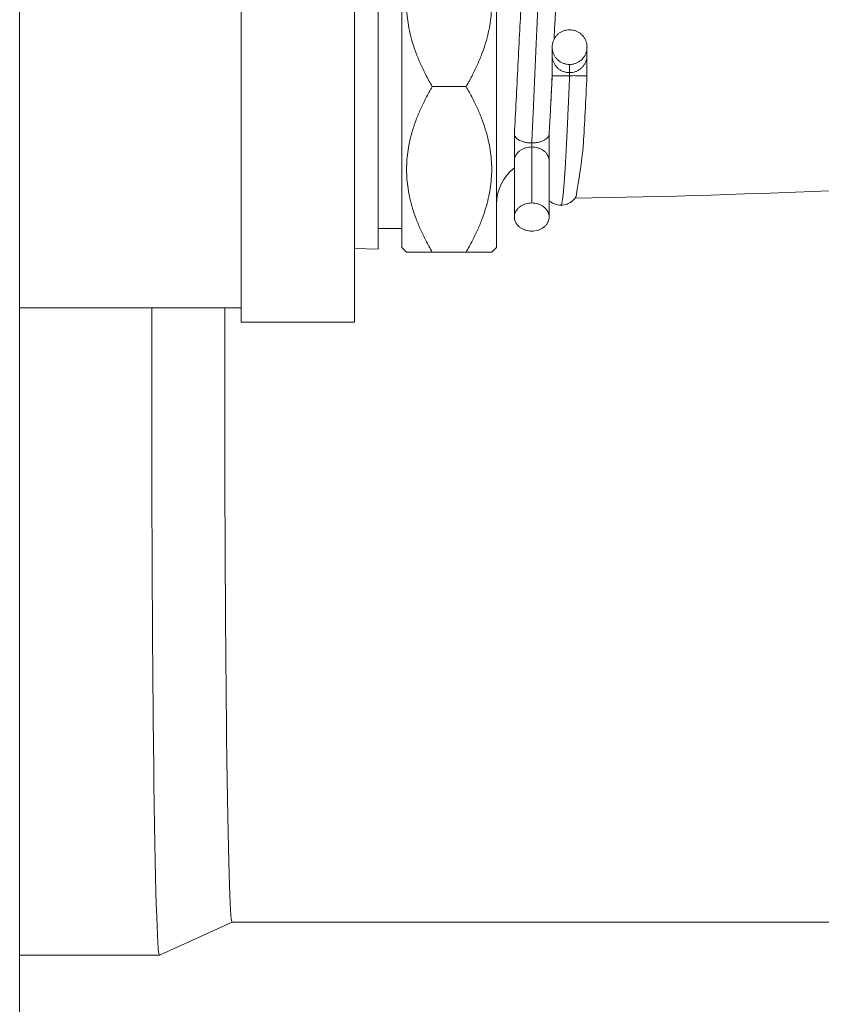
# Model space of a CAD drawing. Units: inches. Extents: x 81 to 414, y 20 to 272.
# Drawn here: x 239 to 241, y 96 to 99 of the extents above; entities that cross this region are included whole.
import ezdxf

# ---------------------------------------------------------------- set-up
doc = ezdxf.new("R2010")
doc.units = ezdxf.units.IN
doc.header["$MEASUREMENT"] = 0

# ---------------------------------------------------------------- blocks, each defined once
blk = doc.blocks.new('04_DDV-DPPR_BLOCK_2DRIGHT')
at = {"linetype": 'Continuous', "lineweight": 0, "extrusion": (2.22045e-16, 1, -2.22045e-16)}
for p, q in [((4.642, 13.9783), (4.642, 4.5)), ((5.227, 11.6225), (5.227, 10.3775)), ((5.527, 11.6225), (5.527, 10.3775)), ((5.5895, 11.4295), (5.5895, 10.5705)), ((5.652, 10.575), (5.652, 11.425)), ((5.902, 11.425), (5.902, 10.575)), ((6.0493, 11.0825), (6.0493, 11.1043)), ((6.0493, 11.0825), (6.0493, 11.06)), ((6.1413, 11.0825), (6.1413, 11.1043)), ((6.1413, 11.0287), (6.1413, 11.0825)), ((6.0953, 11.0367), (6.0953, 11.0584)), ((6.0493, 11.0289), (6.0493, 11.0289)), ((6.0953, 11.0287), (6.0953, 11.0367)), ((5.7322, 11), (5.8218, 11)), ((5.9493, 10.8749), (5.9493, 10.8033)), ((5.9953, 10.851), (5.9953, 10.8404)), ((5.9953, 10.8404), (5.9953, 10.6924)), ((6.0413, 10.8033), (6.0413, 10.843)), ((5.9493, 10.8033), (5.9493, 10.6553)), ((6.0413, 10.8033), (6.0413, 10.6553)), ((5.652, 10.625), (5.5895, 10.625)), ((5.527, 10.5724), (5.5895, 10.5705)), ((5.652, 10.575), (5.6645, 10.5625)), ((5.7322, 10.5625), (5.8218, 10.5625)), ((5.902, 10.575), (5.8895, 10.5625)), ((4.642, 10.415), (5.227, 10.415)), ((5.527, 10.3775), (5.227, 10.3775)), ((5.2035, 8.7925), (5.0116, 8.705)), ((6.8833, 8.7925), (5.2034, 8.7925)), ((5.0115, 8.705), (4.642, 8.705))]:
    blk.add_line(p, q, dxfattribs=at)
at = {"linetype": 'Continuous', "lineweight": 0, "extrusion": (-4.93038e-32, -2.22045e-16, -1)}
blk.add_arc((-6.027, 10.6875), 0.125, 0, 51.589, dxfattribs=at)
for centre, major_axis, start_param, end_param in [((5.0115, 10.25), (0, -1.545), 0, 1.677797), ((5.2034, 10.25), (0, -1.4575), 0, 1.684247), ((5.0115, 10.25), (0, -1.545), -0.006071, 0)]:
    blk.add_ellipse(centre, major_axis=major_axis, ratio=0.01332, start_param=start_param, end_param=end_param, dxfattribs=at)
at = {"linetype": 'Continuous', "lineweight": 0}
for points, weights in [([(5.7322, 11), (5.6059, 11.2188), (5.7322, 11.4375)], [1.20957039795, 1.39669158972, 1.20957039795]), ([(5.8218, 11), (5.9481, 11.2188), (5.8218, 11.4375)], [1.27082581228, 1.46742324963, 1.27082581228]), ([(5.7322, 10.5625), (5.6059, 10.7813), (5.7322, 11)], [1.20957039795, 1.39669158972, 1.20957039795]), ([(5.8218, 10.5625), (5.9481, 10.7813), (5.8218, 11)], [1.27082581228, 1.46742324963, 1.27082581228]), ([(5.6645, 10.5625), (5.6645, 10.5625), (5.7322, 10.5625)], [1.30313099383, 1.30313099383, 1.20957039795]), ([(5.8895, 10.5625), (5.8895, 10.5625), (5.8218, 10.5625)], [1.36912453095, 1.36912453095, 1.27082581228])]:
    blk.add_rational_spline(points, weights, degree=2, dxfattribs=at)
for points, knots in [([(5.9494, 10.8756), (5.9509, 10.9025), (5.9525, 10.9324), (5.9556, 10.9935), (5.9572, 11.0253), (5.9603, 11.0878), (5.9618, 11.1191), (5.965, 11.1771), (5.9666, 11.2045), (5.9697, 11.2523), (5.9713, 11.2732), (5.9747, 11.3072), (5.976, 11.319), (5.9802, 11.3352), (5.9815, 11.34), (5.9871, 11.3497), (5.9893, 11.3528), (5.9949, 11.3588), (5.9983, 11.3616), (6.0061, 11.3663), (6.0106, 11.3682), (6.0188, 11.3702), (6.0226, 11.3707), (6.0263, 11.3707)], [0, 0, 0, 0, 0.0949344, 0.0949344, 0.1884832, 0.1884832, 0.2831906, 0.2831906, 0.3780261, 0.3780261, 0.4742038, 0.4742038, 0.5749384, 0.5749384, 0.6104836, 0.6104836, 0.6249645, 0.6249645, 0.6394755, 0.6394755, 0.6544951, 0.6544951, 0.6662685, 0.6662685, 0.6662685, 0.6662685]), ([(6.0263, 11.3707), (6.0262, 11.3707), (6.026, 11.3706), (6.0258, 11.3705), (6.0257, 11.3704), (6.0257, 11.3703), (6.0256, 11.3702), (6.0252, 11.3697), (6.0248, 11.3689), (6.0244, 11.3677), (6.024, 11.3665), (6.0236, 11.365), (6.0232, 11.3631), (6.0229, 11.3612), (6.0225, 11.3589), (6.0221, 11.3563), (6.0217, 11.3537), (6.0213, 11.3508), (6.0209, 11.3475), (6.0205, 11.3442), (6.0201, 11.3406), (6.0198, 11.3367), (6.0196, 11.3353), (6.0195, 11.3338), (6.0193, 11.3323), (6.0191, 11.3297), (6.0188, 11.3269), (6.0186, 11.324), (6.0182, 11.3194), (6.0178, 11.3145), (6.0174, 11.3093), (6.017, 11.3041), (6.0167, 11.2987), (6.0163, 11.2929), (6.0159, 11.2872), (6.0155, 11.2812), (6.0151, 11.2749), (6.0147, 11.2686), (6.0143, 11.2621), (6.0139, 11.2553), (6.0136, 11.2488), (6.0132, 11.2422), (6.0128, 11.2353), (6.0128, 11.2349), (6.0128, 11.2346), (6.0128, 11.2343), (6.0124, 11.227), (6.012, 11.2196), (6.0116, 11.2119), (6.0112, 11.2043), (6.0108, 11.1964), (6.0104, 11.1884), (6.0101, 11.1804), (6.0097, 11.1722), (6.0093, 11.1639), (6.0089, 11.1556), (6.0085, 11.1472), (6.0081, 11.1386), (6.0077, 11.13), (6.0073, 11.1213), (6.007, 11.1126), (6.0068, 11.1078), (6.0065, 11.103), (6.0063, 11.0982), (6.0062, 11.0941), (6.006, 11.0901), (6.0058, 11.086), (6.0054, 11.0771), (6.005, 11.0681), (6.0046, 11.0591), (6.0042, 11.05), (6.0039, 11.041), (6.0035, 11.0319), (6.0031, 11.0229), (6.0027, 11.0138), (6.0023, 11.0048), (6.0019, 10.9958), (6.0015, 10.9868), (6.0011, 10.9778), (6.0008, 10.9689), (6.0004, 10.96), (6, 10.9511), (5.9999, 10.95), (5.9999, 10.9488), (5.9998, 10.9476), (5.9995, 10.94), (5.9992, 10.9324), (5.9988, 10.925), (5.9984, 10.9163), (5.998, 10.9078), (5.9977, 10.8995), (5.9973, 10.8911), (5.9969, 10.8828), (5.9965, 10.8747), (5.9961, 10.8667), (5.9957, 10.8587), (5.9953, 10.851)], [0.6900662, 0.6900662, 0.6900662, 0.6900662, 0.695019, 0.695019, 0.695019, 0.6976744, 0.6976744, 0.6976744, 0.7093023, 0.7093023, 0.7093023, 0.7209302, 0.7209302, 0.7209302, 0.7325581, 0.7325581, 0.7325581, 0.744186, 0.744186, 0.744186, 0.755814, 0.755814, 0.755814, 0.7600232, 0.7600232, 0.7600232, 0.7674419, 0.7674419, 0.7674419, 0.7790698, 0.7790698, 0.7790698, 0.7906977, 0.7906977, 0.7906977, 0.8023256, 0.8023256, 0.8023256, 0.8139535, 0.8139535, 0.8139535, 0.8250273, 0.8250273, 0.8250273, 0.8255814, 0.8255814, 0.8255814, 0.8372093, 0.8372093, 0.8372093, 0.8488372, 0.8488372, 0.8488372, 0.8604651, 0.8604651, 0.8604651, 0.872093, 0.872093, 0.872093, 0.8837209, 0.8837209, 0.8837209, 0.8900314, 0.8900314, 0.8900314, 0.8953488, 0.8953488, 0.8953488, 0.9069767, 0.9069767, 0.9069767, 0.9186047, 0.9186047, 0.9186047, 0.9302326, 0.9302326, 0.9302326, 0.9418605, 0.9418605, 0.9418605, 0.9534884, 0.9534884, 0.9534884, 0.9550355, 0.9550355, 0.9550355, 0.9651163, 0.9651163, 0.9651163, 0.9767442, 0.9767442, 0.9767442, 0.9883721, 0.9883721, 0.9883721, 1, 1, 1, 1]), ([(6.066, 11.2951), (6.6793, 11.297), (7.3035, 11.3433), (8.4574, 11.2665), (8.9967, 11.1855), (10.0531, 10.952), (10.5717, 10.7904), (11.6646, 10.3517), (12.2139, 10.0498), (13.1483, 9.3281), (13.5343, 8.8878), (13.7965, 8.1592), (13.8367, 7.9234), (13.8074, 7.3551), (13.6829, 7.0184), (13.3052, 6.4041), (13.0591, 6.1124), (12.6067, 5.6405), (12.4184, 5.4579), (12.2214, 5.2737)], [0.03898, 0.03898, 0.03898, 0.03898, 1.877545, 1.877545, 3.59513, 3.59513, 5.515991, 5.515991, 8.070468, 8.070468, 10.837052, 10.837052, 12.033582, 12.033582, 13.668826, 13.668826, 15.229552, 15.229552, 16.216057, 16.216057, 16.216057, 16.216057]), ([(6.068, 11.3077), (6.068, 11.3077), (6.068, 11.3076), (6.0678, 11.3069), (6.0675, 11.3052), (6.0664, 11.2987), (6.0656, 11.2925), (6.0637, 11.2737), (6.0624, 11.2592), (6.0598, 11.2229), (6.0583, 11.1996), (6.056, 11.1586), (6.0551, 11.1419), (6.0542, 11.1247)], [0.0853883, 0.0853883, 0.0853883, 0.0853883, 0.0925448, 0.0925448, 0.1215326, 0.1215326, 0.1731494, 0.1731494, 0.2476574, 0.2476574, 0.3354879, 0.3354879, 0.3900295, 0.3900295, 0.3900295, 0.3900295]), ([(6.0953, 11.1501), (6.0927, 11.1501), (6.0873, 11.1496), (6.0795, 11.1475), (6.0722, 11.1442), (6.0656, 11.1395), (6.0599, 11.1339), (6.0553, 11.1273), (6.0519, 11.12), (6.0498, 11.1123), (6.0491, 11.1043), (6.0498, 11.0963), (6.0519, 11.0885), (6.0553, 11.0812), (6.0599, 11.0747), (6.0656, 11.069), (6.0722, 11.0644), (6.0795, 11.061), (6.0873, 11.0589), (6.0927, 11.0584), (6.0953, 11.0584)], [0, 0, 0, 0, 0.055556, 0.111111, 0.166667, 0.222222, 0.277778, 0.333334, 0.388888, 0.444445, 0.5, 0.555555, 0.611112, 0.666666, 0.722222, 0.777778, 0.833333, 0.888889, 0.944444, 1, 1, 1, 1]), ([(6.0953, 11.0584), (6.098, 11.0584), (6.1034, 11.0589), (6.1111, 11.061), (6.1185, 11.0644), (6.125, 11.069), (6.1308, 11.0747), (6.1354, 11.0812), (6.1388, 11.0885), (6.1409, 11.0963), (6.1416, 11.1043), (6.1409, 11.1123), (6.1388, 11.12), (6.1354, 11.1273), (6.1308, 11.1339), (6.125, 11.1395), (6.1185, 11.1442), (6.1111, 11.1475), (6.1034, 11.1496), (6.098, 11.1501), (6.0953, 11.1501)], [0, 0, 0, 0, 0.055556, 0.111111, 0.166667, 0.222222, 0.277778, 0.333334, 0.388888, 0.444445, 0.5, 0.555555, 0.611112, 0.666666, 0.722222, 0.777778, 0.833333, 0.888889, 0.944444, 1, 1, 1, 1]), ([(6.0493, 11.0825), (6.0493, 11.0798), (6.0498, 11.0745), (6.0519, 11.0667), (6.0553, 11.0595), (6.0599, 11.0529), (6.0656, 11.0472), (6.0722, 11.0426), (6.0795, 11.0392), (6.0873, 11.0371), (6.0927, 11.0367), (6.0953, 11.0367)], [0.5, 0.5, 0.5, 0.5, 0.5555552, 0.6111116, 0.6666661, 0.7222224, 0.777778, 0.8333327, 0.8888891, 0.9444439, 1, 1, 1, 1]), ([(6.0953, 11.0367), (6.098, 11.0367), (6.1034, 11.0371), (6.1111, 11.0392), (6.1185, 11.0426), (6.125, 11.0472), (6.1308, 11.0529), (6.1354, 11.0595), (6.1388, 11.0667), (6.1409, 11.0745), (6.1413, 11.0798), (6.1413, 11.0825)], [0, 0, 0, 0, 0.0555561, 0.1111109, 0.1666673, 0.222222, 0.2777776, 0.3333339, 0.3888884, 0.4444448, 0.5, 0.5, 0.5, 0.5]), ([(6.0493, 11.06), (6.0493, 11.0578), (6.0494, 11.0555), (6.0495, 11.051), (6.0495, 11.0485), (6.0495, 11.0437), (6.0495, 11.041), (6.0495, 11.0366), (6.0495, 11.0345), (6.0494, 11.0316), (6.0494, 11.0306), (6.0494, 11.0296), (6.0493, 11.0294), (6.0493, 11.0291), (6.0493, 11.029), (6.0493, 11.0289), (6.0493, 11.0289), (6.0493, 11.0289)], [0.27100948, 0.27100948, 0.27100948, 0.27100948, 0.28739826, 0.28739826, 0.30594326, 0.30594326, 0.32453558, 0.32453558, 0.34107188, 0.34107188, 0.35313595, 0.35313595, 0.35855235, 0.35855235, 0.36163793, 0.36163793, 0.36311315, 0.36311315, 0.36311315, 0.36311315]), ([(6.0493, 11.0289), (6.0477, 10.9966), (6.0461, 10.9638), (6.0435, 10.9126), (6.0424, 10.8928), (6.0413, 10.8742)], [0, 0, 0, 0, 0.0970516, 0.0970516, 0.1619128, 0.1619128, 0.1619128, 0.1619128]), ([(6.045, 10.9424), (6.0453, 10.949), (6.0457, 10.9557), (6.0471, 10.9841), (6.0482, 11.0065), (6.0493, 11.0287)], [0.07448087, 0.07448087, 0.07448087, 0.07448087, 0.09530104, 0.09530104, 0.162089, 0.162089, 0.162089, 0.162089]), ([(6.0493, 11.0287), (6.0493, 11.0287), (6.0496, 11.0287), (6.0502, 11.0287), (6.0503, 11.0287), (6.0504, 11.0287), (6.0505, 11.0287), (6.0511, 11.0287), (6.0519, 11.0287), (6.0529, 11.0287), (6.054, 11.0287), (6.0554, 11.0287), (6.0571, 11.0287), (6.0578, 11.0287), (6.0586, 11.0287), (6.0594, 11.0287), (6.0605, 11.0287), (6.0616, 11.0287), (6.0629, 11.0287), (6.065, 11.0287), (6.0673, 11.0287), (6.0698, 11.0287), (6.0716, 11.0287), (6.0735, 11.0287), (6.0754, 11.0287), (6.0762, 11.0287), (6.077, 11.0287), (6.0778, 11.0287), (6.0806, 11.0287), (6.0834, 11.0286), (6.0864, 11.0286)], [0.5333681, 0.5333681, 0.5333681, 0.5333681, 0.6, 0.6, 0.6, 0.6092715, 0.6092715, 0.6092715, 0.6666667, 0.6666667, 0.6666667, 0.7333333, 0.7333333, 0.7333333, 0.7613808, 0.7613808, 0.7613808, 0.8, 0.8, 0.8, 0.8666667, 0.8666667, 0.8666667, 0.9138776, 0.9138776, 0.9138776, 0.9333333, 0.9333333, 0.9333333, 1, 1, 1, 1]), ([(6.0953, 11.0287), (6.0949, 11.0196), (6.0946, 11.0106), (6.0942, 11.0016), (6.0938, 10.9925), (6.0934, 10.9835), (6.093, 10.9746), (6.0926, 10.9657), (6.0922, 10.9568), (6.0918, 10.948), (6.0915, 10.9403), (6.0912, 10.9328), (6.0908, 10.9253), (6.0908, 10.9241), (6.0907, 10.923), (6.0907, 10.9219), (6.0903, 10.9133), (6.0899, 10.9048), (6.0895, 10.8964), (6.0891, 10.8881), (6.0887, 10.8799), (6.0884, 10.8718), (6.088, 10.8638), (6.0876, 10.8559), (6.0872, 10.8482), (6.0868, 10.8405), (6.0864, 10.833), (6.086, 10.8257), (6.0856, 10.8185), (6.0853, 10.8114), (6.0849, 10.8045), (6.0847, 10.8014), (6.0845, 10.7983), (6.0843, 10.7953), (6.0841, 10.7917), (6.0839, 10.7882), (6.0837, 10.7848), (6.0833, 10.7784), (6.0829, 10.7723), (6.0825, 10.7665), (6.0822, 10.7607), (6.0818, 10.7552), (6.0814, 10.7499), (6.081, 10.7447), (6.0806, 10.7397), (6.0802, 10.7351), (6.0798, 10.7305), (6.0794, 10.7261), (6.0791, 10.7221), (6.0787, 10.7181), (6.0783, 10.7144), (6.0779, 10.711), (6.0779, 10.7109), (6.0779, 10.7107), (6.0778, 10.7105), (6.0775, 10.7074), (6.0771, 10.7045), (6.0767, 10.702), (6.0763, 10.6993), (6.076, 10.697), (6.0756, 10.695), (6.0752, 10.693), (6.0748, 10.6914), (6.0744, 10.6901), (6.074, 10.6889), (6.0736, 10.6879), (6.0732, 10.6874), (6.0729, 10.6869), (6.0726, 10.6867), (6.0723, 10.6867)], [0, 0, 0, 0, 0.0116279, 0.0116279, 0.0116279, 0.0232558, 0.0232558, 0.0232558, 0.0348837, 0.0348837, 0.0348837, 0.0449779, 0.0449779, 0.0449779, 0.0465116, 0.0465116, 0.0465116, 0.0581395, 0.0581395, 0.0581395, 0.0697674, 0.0697674, 0.0697674, 0.0813953, 0.0813953, 0.0813953, 0.0930233, 0.0930233, 0.0930233, 0.1046512, 0.1046512, 0.1046512, 0.109982, 0.109982, 0.109982, 0.1162791, 0.1162791, 0.1162791, 0.127907, 0.127907, 0.127907, 0.1395349, 0.1395349, 0.1395349, 0.1511628, 0.1511628, 0.1511628, 0.1627907, 0.1627907, 0.1627907, 0.1744186, 0.1744186, 0.1744186, 0.1749861, 0.1749861, 0.1749861, 0.1860465, 0.1860465, 0.1860465, 0.1976744, 0.1976744, 0.1976744, 0.2093023, 0.2093023, 0.2093023, 0.2209302, 0.2209302, 0.2209302, 0.2301005, 0.2301005, 0.2301005, 0.2301005]), ([(6.0953, 11.0287), (6.0975, 11.0287), (6.0997, 11.0286), (6.1016, 11.0287), (6.1035, 11.0287), (6.1053, 11.0288), (6.1071, 11.0288), (6.1089, 11.0288), (6.1107, 11.0287), (6.1126, 11.0287), (6.1134, 11.0286), (6.1144, 11.0286), (6.1153, 11.0287), (6.1163, 11.0287), (6.1174, 11.0287), (6.1184, 11.0287), (6.1204, 11.0287), (6.1224, 11.0287), (6.1245, 11.0287), (6.1265, 11.0287), (6.1285, 11.0287), (6.1304, 11.0287), (6.1307, 11.0287), (6.131, 11.0287), (6.1313, 11.0287), (6.1329, 11.0287), (6.1344, 11.0287), (6.1358, 11.0287), (6.1374, 11.0287), (6.1388, 11.0287), (6.1397, 11.0287), (6.1399, 11.0287), (6.14, 11.0287), (6.1402, 11.0287), (6.1408, 11.0287), (6.1412, 11.0287), (6.1413, 11.0287), (6.1413, 11.0287), (6.1413, 11.0287), (6.1413, 11.0287)], [0, 0, 0, 0, 0.0625, 0.0625, 0.0625, 0.125, 0.125, 0.125, 0.1875, 0.1875, 0.1875, 0.2172, 0.2172, 0.2172, 0.25, 0.25, 0.25, 0.3125, 0.3125, 0.3125, 0.375, 0.375, 0.375, 0.3845402, 0.3845402, 0.3845402, 0.4375, 0.4375, 0.4375, 0.5, 0.5, 0.5, 0.5113727, 0.5113727, 0.5113727, 0.5625, 0.5625, 0.5625, 0.5716715, 0.5716715, 0.5716715, 0.5716715]), ([(6.1413, 11.0287), (6.1397, 10.9965), (6.1381, 10.9639), (6.135, 10.9033), (6.1334, 10.8746), (6.1306, 10.83), (6.1294, 10.8125), (6.1126, 10.7095)], [0, 0, 0, 0, 0.0966671, 0.0966671, 0.1915833, 0.1915833, 0.2628268, 0.2628268, 0.2628268, 0.2628268]), ([(5.9953, 10.851), (5.9938, 10.851), (5.9923, 10.8511), (5.9909, 10.8511), (5.9894, 10.8512), (5.9881, 10.8513), (5.9866, 10.8514), (5.9851, 10.8515), (5.9835, 10.8517), (5.9819, 10.852), (5.9802, 10.8523), (5.9786, 10.8527), (5.9768, 10.8531), (5.9763, 10.8532), (5.9759, 10.8533), (5.9754, 10.8534), (5.9741, 10.8537), (5.9728, 10.8541), (5.9715, 10.8545), (5.9696, 10.855), (5.9678, 10.8557), (5.966, 10.8565), (5.9641, 10.8573), (5.9623, 10.8582), (5.9605, 10.8593), (5.9601, 10.8595), (5.9597, 10.8598), (5.9594, 10.86), (5.958, 10.8609), (5.9567, 10.8619), (5.9555, 10.863), (5.9539, 10.8644), (5.9526, 10.8659), (5.9515, 10.8677), (5.9511, 10.8683), (5.9508, 10.8689), (5.9505, 10.8696), (5.95, 10.8707), (5.9496, 10.8719), (5.9495, 10.8731), (5.9493, 10.874), (5.9493, 10.8748), (5.9494, 10.8756)], [0, 0, 0, 0, 0.0588235, 0.0588235, 0.0588235, 0.1176471, 0.1176471, 0.1176471, 0.1764706, 0.1764706, 0.1764706, 0.2352941, 0.2352941, 0.2352941, 0.2514572, 0.2514572, 0.2514572, 0.2941176, 0.2941176, 0.2941176, 0.3529412, 0.3529412, 0.3529412, 0.4117647, 0.4117647, 0.4117647, 0.4244332, 0.4244332, 0.4244332, 0.4705882, 0.4705882, 0.4705882, 0.5294118, 0.5294118, 0.5294118, 0.5508399, 0.5508399, 0.5508399, 0.5882353, 0.5882353, 0.5882353, 0.6139657, 0.6139657, 0.6139657, 0.6139657]), ([(6.0413, 10.8742), (6.0413, 10.8736), (6.041, 10.8713), (6.0394, 10.8674), (6.0354, 10.8628), (6.0297, 10.8587), (6.0225, 10.8554), (6.0141, 10.8528), (6.008, 10.8519), (6.0049, 10.8516)], [0.5458494, 0.5458494, 0.5458494, 0.5458494, 0.5714286, 0.6428571, 0.7142857, 0.7857143, 0.8571429, 0.9285714, 1, 1, 1, 1]), ([(6.0413, 10.843), (6.0413, 10.8448), (6.0413, 10.8467), (6.0412, 10.8499), (6.0412, 10.8513), (6.0412, 10.8526), (6.0412, 10.855), (6.0411, 10.8576), (6.0411, 10.8622), (6.0412, 10.8648), (6.0412, 10.8687), (6.0412, 10.8703), (6.0413, 10.8726), (6.0413, 10.8733), (6.0413, 10.8741), (6.0413, 10.8743), (6.0413, 10.8745), (6.0413, 10.8745), (6.0413, 10.8745)], [0.23667235, 0.23667235, 0.23667235, 0.23667235, 0.25181189, 0.25181189, 0.26260935, 0.26260935, 0.26260935, 0.28147049, 0.28147049, 0.29842655, 0.29842655, 0.31046008, 0.31046008, 0.31813389, 0.31813389, 0.32100133, 0.32100133, 0.32141666, 0.32141666, 0.32141666, 0.32141666]), ([(5.9953, 10.8404), (5.9927, 10.8404), (5.9873, 10.84), (5.9795, 10.8383), (5.9722, 10.8356), (5.9656, 10.8319), (5.9599, 10.8273), (5.9553, 10.8219), (5.9519, 10.8161), (5.9498, 10.8098), (5.9493, 10.8055), (5.9493, 10.8033)], [0, 0, 0, 0, 0.0555561, 0.1111109, 0.1666673, 0.222222, 0.2777776, 0.3333339, 0.3888884, 0.4444448, 0.5, 0.5, 0.5, 0.5]), ([(6.0413, 10.8033), (6.0413, 10.8055), (6.0409, 10.8098), (6.0388, 10.8161), (6.0354, 10.8219), (6.0308, 10.8273), (6.025, 10.8319), (6.0185, 10.8356), (6.0111, 10.8383), (6.0034, 10.84), (5.998, 10.8404), (5.9953, 10.8404)], [0.5, 0.5, 0.5, 0.5, 0.5555552, 0.6111116, 0.6666661, 0.7222224, 0.777778, 0.8333327, 0.8888891, 0.9444439, 1, 1, 1, 1]), ([(12.6758, 6.587), (12.7019, 6.6184), (12.7273, 6.6496), (12.8384, 6.79), (12.9157, 6.8981), (13.1621, 7.2954), (13.2449, 7.5634), (13.2278, 8.0275), (13.157, 8.2406), (12.8661, 8.7347), (12.5981, 9.0133), (11.8628, 9.5679), (11.3604, 9.8412), (10.1527, 10.3193), (9.41, 10.5238), (8.2571, 10.6864), (7.901, 10.7189), (7.0689, 10.7467), (6.5872, 10.7095), (6.1098, 10.7054)], [11.366656, 11.366656, 11.366656, 11.366656, 11.543594, 11.543594, 12.162475, 12.162475, 13.86817, 13.86817, 15.356127, 15.356127, 17.385934, 17.385934, 19.795993, 19.795993, 22.437774, 22.437774, 23.54085, 23.54085, 24.97138, 24.97138, 24.97138, 24.97138]), ([(5.9953, 10.6924), (5.9927, 10.6924), (5.9873, 10.692), (5.9795, 10.6903), (5.9722, 10.6876), (5.9656, 10.6838), (5.9599, 10.6792), (5.9553, 10.6739), (5.9519, 10.668), (5.9498, 10.6618), (5.9491, 10.6553), (5.9498, 10.6488), (5.9519, 10.6426), (5.9553, 10.6367), (5.9599, 10.6313), (5.9656, 10.6268), (5.9722, 10.623), (5.9795, 10.6203), (5.9873, 10.6186), (5.9927, 10.6182), (5.9953, 10.6182)], [0, 0, 0, 0, 0.055556, 0.111111, 0.166667, 0.222222, 0.277778, 0.333334, 0.388888, 0.444445, 0.5, 0.555555, 0.611112, 0.666666, 0.722222, 0.777778, 0.833333, 0.888889, 0.944444, 1, 1, 1, 1]), ([(5.9953, 10.6182), (5.998, 10.6182), (6.0034, 10.6186), (6.0111, 10.6203), (6.0185, 10.623), (6.025, 10.6268), (6.0308, 10.6313), (6.0354, 10.6367), (6.0388, 10.6426), (6.0409, 10.6488), (6.0416, 10.6553), (6.0409, 10.6618), (6.0388, 10.668), (6.0354, 10.6739), (6.0308, 10.6792), (6.025, 10.6838), (6.0185, 10.6876), (6.0111, 10.6903), (6.0034, 10.692), (5.998, 10.6924), (5.9953, 10.6924)], [0, 0, 0, 0, 0.055556, 0.111111, 0.166667, 0.222222, 0.277778, 0.333334, 0.388888, 0.444445, 0.5, 0.555555, 0.611112, 0.666666, 0.722222, 0.777778, 0.833333, 0.888889, 0.944444, 1, 1, 1, 1]), ([(6.0723, 10.6867), (6.0671, 10.6867), (6.0618, 10.6876), (6.0522, 10.691), (6.0477, 10.6934), (6.043, 10.6971), (6.0421, 10.6977), (6.0413, 10.6985)], [0, 0, 0, 0, 0.01636785, 0.01636785, 0.03248108, 0.03248108, 0.03613303, 0.03613303, 0.03613303, 0.03613303]), ([(6.1126, 10.7095), (6.1117, 10.7081), (6.1108, 10.7067), (6.1072, 10.702), (6.104, 10.6987), (6.0967, 10.6934), (6.0928, 10.6912), (6.0835, 10.6877), (6.0778, 10.6867), (6.0723, 10.6867)], [0.45141723, 0.45141723, 0.45141723, 0.45141723, 0.45839064, 0.45839064, 0.47402017, 0.47402017, 0.48830916, 0.48830916, 0.50569306, 0.50569306, 0.50569306, 0.50569306])]:
    blk.add_open_spline(points, degree=3, knots=knots, dxfattribs=at)
for points in [[(6.0864, 11.0286), (6.0879, 11.0286), (6.0908, 11.0287), (6.0938, 11.0286), (6.0953, 11.0287)], [(6.0049, 10.8516), (6.0037, 10.8515), (6.0015, 10.8513), (5.9983, 10.8511), (5.9963, 10.851), (5.9953, 10.851)]]:
    blk.add_open_spline(points, degree=3, dxfattribs=at)

msp = doc.modelspace()

# ---------------------------------------------------------------- block references
msp.add_blockref('04_DDV-DPPR_BLOCK_2DRIGHT', (234.4769, 87.5694))

doc.saveas('drawing.dxf')
